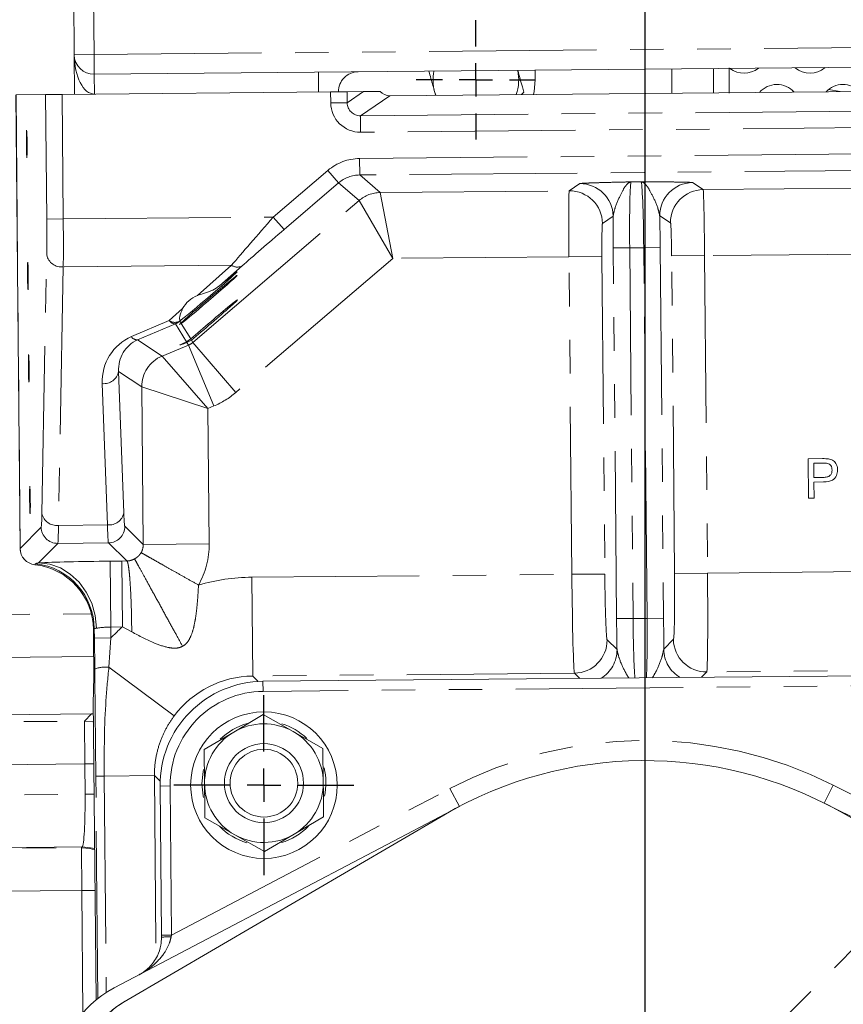
# Model space of a CAD drawing. Units: millimetres. Extents: x 7 to 835, y 10 to 581.
# Drawn here: x 415 to 446, y 234 to 272 of the extents above; entities that cross this region are included whole.
import ezdxf

# ---------------------------------------------------------------- set-up
doc = ezdxf.new("R2010")
doc.units = ezdxf.units.MM
doc.linetypes.add('PHANTOM', pattern=[12.7, 6.35, -1.27, 1.27, -1.27, 1.27, -1.27])
doc.layers.add('SLD-0', color=7, linetype='Continuous')
doc.styles.add('SLDTEXTSTYLE0', font='TXT', dxfattribs={"width": 0.605})
doc.dimstyles.new('SLDDIMSTYLE0', dxfattribs={"dimtxt": 3, "dimasz": 3, "dimexe": 0, "dimexo": 0.0625, "dimgap": 0.75, "dimtad": 0, "dimdec": 1, "dimlfac": 4, "dimrnd": 1e-09, "dimzin": 12, "dimdsep": 46, "dimtxsty": 'SLDTEXTSTYLE0', "dimsah": 1, "dimcen": 0.09, "dimadec": 0, "dimazin": 0, "dimtfac": 1, "dimtdec": 3, "dimtofl": 0, "dimtmove": 0, "dimatfit": 3, "dimfxl": 0, "dimfrac": 2, "dimtolj": 1, "dimtzin": 12, "dimarcsym": 0})

# ---------------------------------------------------------------- blocks, each defined once
blk = doc.blocks.new('*D14')
at = {"layer": 'SLD-0'}
for p, q in [((474.509, 334.194), (319.244, 334.194)), ((322.419, 334.194), (322.419, 288.089)), ((322.419, 228.496), (322.419, 274.601)), ((355.188, 228.496), (319.244, 228.496))]:
    blk.add_line(p, q, dxfattribs=at)
for points in [[(322.419, 334.194), (321.958, 331.194), (322.881, 331.194)], [(322.419, 228.496), (322.881, 231.496), (321.958, 231.496)]]:
    blk.add_solid(points, dxfattribs=at)
at = {"layer": 'SLD-0', "insert": (320.853, 276.189), "char_height": 3, "attachment_point": 1, "rotation": 90, "style": 'SLDTEXTSTYLE0'}
blk.add_mtext('422.8', dxfattribs=at)
blk = doc.blocks.new('SW_CENTERMARKSYMBOL_32')
at = {"layer": 'SLD-0', "color": 0}
for p, q in [((0, 1.27), (0, 2.26)), ((0, 0), (0, 0.635)), ((-1.27, 0), (-2.26, 0)), ((0, 0), (-0.635, 0)), ((0, 0), (0, -0.635)), ((0, 0), (0.635, 0)), ((1.27, 0), (2.26, 0)), ((0, -1.27), (0, -2.26))]:
    blk.add_line(p, q, dxfattribs=at)
blk = doc.blocks.new('SW_CENTERMARKSYMBOL_36')
at = {"layer": 'SLD-0', "color": 0}
for p, q in [((0, 1.27), (0, 3.413125)), ((0, 0), (0, 0.635)), ((-1.27, 0), (-3.413125, 0)), ((0, 0), (-0.635, 0)), ((0, 0), (0, -0.635)), ((0, 0), (0.635, 0)), ((1.27, 0), (3.413125, 0)), ((0, -1.27), (0, -3.413125))]:
    blk.add_line(p, q, dxfattribs=at)
blk = doc.blocks.new('SW_CENTERMARKSYMBOL_43')
at = {"layer": 'SLD-0', "color": 0}
blk.add_line((0, 1.27), (0, 69.164), dxfattribs=at)

msp = doc.modelspace()

# ---------------------------------------------------------------- linework, layer by layer
at = {"color": 7, "linetype": 'PHANTOM', "lineweight": 30}
msp.add_line((438.74137, 228.49639), (492.58902, 282.34404), dxfattribs=at)
at = {"color": 7, "linetype": 'Continuous', "lineweight": 0}
for p, q in [((417.10935, 270.30091), (417.07516, 274.05075)), ((417.12303, 268.80097), (417.10935, 270.30091)), ((458.86445, 269.93156), (417.86616, 269.55778)), ((434.58137, 269.71017), (434.58137, 269.34514)), ((441.34137, 268.85587), (441.34137, 269.7718)), ((441.92557, 268.84182), (441.92557, 269.80393)), ((416.65044, 268.79666), (426.82627, 268.88944)), ((427.45103, 268.89513), (426.82627, 268.88944)), ((427.45103, 268.89513), (428.07288, 268.9008)), ((428.07288, 268.9008), (428.70142, 268.90653)), ((447.67202, 268.91359), (429.07529, 268.74404)), ((430.81541, 268.7599), (430.76774, 268.90279)), ((430.76774, 268.90279), (430.80289, 268.77853)), ((434.05776, 268.78947), (434.1504, 268.88472)), ((414.90279, 268.78073), (415.05964, 251.57722)), ((416.02568, 268.79097), (414.90301, 268.78073)), ((416.65044, 268.79666), (416.02568, 268.79097)), ((423.47461, 262.29418), (422.61876, 261.53532)), ((421.13284, 260.08558), (421.16728, 260.10916)), ((421.52786, 259.52126), (421.36346, 259.41543)), ((421.38329, 259.38309), (421.55208, 259.48176)), ((444.92327, 254.97884), (445.47433, 254.98387)), ((444.93695, 253.47891), (444.92327, 254.97884)), ((445.49454, 254.81097), (445.13638, 254.8077)), ((445.13638, 254.8077), (445.14129, 254.26926)), ((445.14129, 254.26926), (445.50305, 254.27256)), ((445.51034, 254.09955), (445.14287, 254.09619)), ((445.14287, 254.09619), (445.14848, 253.48084)), ((445.14848, 253.48084), (444.93695, 253.47891)), ((415.05964, 251.57722), (415.05985, 251.57722)), ((417.8378, 248.50094), (417.84595, 247.60668)), ((417.8378, 248.50094), (417.83801, 248.50094)), ((417.84595, 247.60668), (417.84617, 247.60668)), ((417.8472, 247.48169), (406.14441, 247.37499)), ((424.26337, 246.54004), (452.88798, 246.80102)), ((417.83201, 245.88097), (417.9362, 234.45346)), ((417.76324, 245.30583), (404.7618, 245.1873)), ((424.2753, 245.27578), (423.15626, 244.61603)), ((425.40617, 244.63654), (424.2753, 245.27578)), ((423.15626, 244.61603), (422.03723, 243.95628)), ((426.53705, 243.9973), (425.40617, 244.63654)), ((422.03723, 243.95628), (422.04908, 242.65729)), ((426.54889, 242.69832), (426.53705, 243.9973)), ((420.41397, 236.91352), (420.36243, 242.56731)), ((431.70515, 241.79617), (418.62448, 234.91401)), ((458.73791, 235.27973), (445.53393, 241.92225)), ((458.36451, 234.74554), (446.1334, 241.6036)), ((431.11159, 241.46665), (419.00755, 234.38672)), ((422.06092, 241.35831), (423.19179, 240.71907)), ((425.4417, 240.73959), (426.56073, 241.39934)), ((423.19179, 240.71907), (424.32267, 240.07984)), ((424.32267, 240.07984), (425.4417, 240.73959)), ((420.41474, 236.82901), (420.41397, 236.91352)), ((419.0377, 234.40697), (419.2095, 234.50484))]:
    msp.add_line(p, q, dxfattribs=at)
at = {"color": 8, "linetype": 'PHANTOM', "lineweight": 0}
for p, q in [((417.82513, 274.05759), (417.85932, 270.30775)), ((417.85932, 270.30775), (458.85762, 270.68153)), ((417.10935, 270.30091), (417.85932, 270.30775)), ((417.86616, 269.55778), (417.85932, 270.30775)), ((426.37264, 268.8853), (426.3658, 269.63527)), ((439.75387, 268.8414), (439.75387, 269.75733)), ((417.87299, 268.80781), (417.86616, 269.55778)), ((426.83005, 268.47493), (426.82627, 268.88944)), ((427.45103, 268.89513), (427.45481, 268.48062)), ((427.45481, 268.48062), (428.07288, 268.9008)), ((446.14394, 268.89966), (445.69449, 268.97942)), ((414.90301, 268.78073), (415.05985, 251.57722)), ((416.06875, 264.06667), (416.02568, 268.79097)), ((416.65044, 268.79666), (416.69351, 264.07236)), ((427.45481, 268.48062), (426.83005, 268.47493)), ((429.07529, 268.74404), (427.95943, 267.98545)), ((427.95943, 267.98545), (448.80152, 268.17547)), ((427.95943, 267.98545), (427.96513, 267.36057)), ((448.80722, 267.55059), (427.96513, 267.36057)), ((427.92541, 266.36354), (448.86512, 266.55445)), ((427.92541, 266.36354), (427.9311, 265.73866)), ((424.65468, 264.14495), (426.72431, 265.91398)), ((426.72431, 265.91398), (427.13027, 265.43905)), ((448.87081, 265.92957), (427.9311, 265.73866)), ((427.9311, 265.73866), (428.70583, 265.07272)), ((438.21845, 265.47802), (438.58993, 265.48141)), ((427.13027, 265.43905), (425.06063, 263.67001)), ((427.90532, 264.77283), (427.13027, 265.43905)), ((428.70583, 265.07272), (435.86877, 265.13803)), ((435.86877, 265.13803), (436.2705, 265.41113)), ((440.53878, 265.45005), (440.94542, 265.18431)), ((440.94542, 265.18431), (448.10836, 265.24962)), ((421.60833, 259.39006), (427.90548, 264.77259)), ((429.18356, 262.57736), (427.90548, 264.77259)), ((429.18356, 262.57736), (428.70599, 265.07225)), ((416.06875, 264.06667), (416.69351, 264.07236)), ((416.69351, 264.07236), (424.65468, 264.14495)), ((424.65468, 264.14495), (425.06063, 263.67001)), ((437.53141, 264.17277), (437.12968, 263.89966)), ((439.70729, 263.92316), (439.30065, 264.1889)), ((437.53608, 262.97207), (438.16084, 262.97777)), ((437.66423, 248.91636), (437.53608, 262.97207)), ((438.69312, 262.98262), (438.16084, 262.97777)), ((438.16084, 262.97777), (438.28898, 248.92205)), ((438.69312, 262.98262), (439.31788, 262.98832)), ((438.82127, 248.9269), (438.69312, 262.98262)), ((439.31788, 262.98832), (439.44603, 248.9326)), ((415.88421, 252.90176), (416.06583, 262.70527)), ((429.18356, 262.57736), (423.23213, 257.49033)), ((435.8594, 262.63822), (429.18356, 262.57736)), ((437.10892, 262.64961), (435.8594, 262.63822)), ((435.96919, 250.59656), (435.8594, 262.63822)), ((437.10892, 262.64961), (437.2187, 250.60795)), ((441.00036, 262.68509), (439.75084, 262.6737)), ((439.86063, 250.63204), (439.75084, 262.6737)), ((447.6762, 262.74596), (441.00036, 262.68509)), ((441.00036, 262.68509), (441.11015, 250.64343)), ((416.69473, 262.25721), (416.51311, 252.45371)), ((423.0728, 262.31536), (416.69473, 262.25721)), ((421.77655, 261.16602), (423.0728, 262.31536)), ((420.71017, 260.22049), (421.21778, 260.67057)), ((421.15594, 260.23828), (421.11199, 260.19931)), ((419.27804, 259.60871), (420.71017, 260.22049)), ((420.94536, 260.09711), (419.51322, 259.48533)), ((421.36346, 259.41543), (420.94536, 260.09711)), ((421.11199, 260.19931), (421.15736, 260.12534)), ((421.16728, 260.10916), (421.52786, 259.52126)), ((419.51322, 259.48533), (420.43994, 258.87246)), ((420.43994, 258.87246), (421.4417, 259.28786)), ((421.4417, 259.28786), (421.38329, 259.38309)), ((422.39898, 256.97933), (421.4417, 259.28786)), ((421.55208, 259.48176), (421.60833, 259.39006)), ((423.23213, 257.49033), (421.60833, 259.39006)), ((422.17578, 256.88678), (420.43994, 258.87246)), ((419.66906, 257.7068), (418.7916, 258.28709)), ((418.7916, 258.28709), (418.9886, 252.93007)), ((418.36797, 252.47062), (418.17098, 257.82764)), ((419.72353, 251.73217), (419.66906, 257.7068)), ((422.17578, 256.88678), (419.66906, 257.7068)), ((422.39898, 256.97933), (422.17578, 256.88678)), ((422.17578, 256.88678), (422.22257, 251.75495)), ((416.51311, 252.45371), (418.36797, 252.47062)), ((419.02575, 252.41734), (419.72353, 251.73217)), ((415.05985, 251.57722), (415.85642, 252.38844)), ((416.48687, 251.76938), (415.76093, 251.03008)), ((418.40669, 251.78688), (416.48687, 251.76938)), ((419.1043, 251.10187), (418.40669, 251.78688)), ((422.22257, 251.75495), (419.72353, 251.73217)), ((415.61553, 250.96201), (415.64773, 250.9948)), ((418.4719, 251.09594), (418.91156, 251.09995)), ((418.49468, 248.5969), (418.4719, 251.09594)), ((418.91156, 251.09995), (419.1043, 251.10187)), ((418.93434, 248.60091), (418.91156, 251.09995)), ((423.83818, 250.48596), (435.96919, 250.59656)), ((435.96919, 250.59656), (437.2187, 250.60795)), ((439.86063, 250.63204), (441.11015, 250.64343)), ((441.11015, 250.64343), (453.24116, 250.75403)), ((423.83818, 250.48596), (423.87235, 246.7374)), ((409.07111, 249.02193), (417.75938, 249.10114)), ((437.66423, 248.91636), (438.28898, 248.92205)), ((438.28898, 248.92205), (438.82127, 248.9269)), ((438.82127, 248.9269), (439.44603, 248.9326)), ((417.87045, 248.53397), (417.83801, 248.50094)), ((417.83801, 248.50094), (417.84617, 247.60668)), ((417.87371, 248.1765), (417.87045, 248.53397)), ((418.93434, 248.60091), (418.49468, 248.5969)), ((418.49468, 248.5969), (418.49847, 248.18219)), ((419.28906, 248.41257), (418.93434, 248.60091)), ((418.49847, 248.18219), (417.87371, 248.1765)), ((417.88614, 247.00709), (417.87371, 248.1765)), ((418.49847, 248.18219), (418.42307, 247.07829)), ((437.30524, 248.10949), (437.68096, 247.74056)), ((439.45073, 247.7567), (439.81967, 248.13242)), ((418.42307, 247.07829), (420.90026, 245.23107)), ((436.06711, 246.84858), (423.87235, 246.7374)), ((436.26985, 246.64951), (436.06711, 246.84858)), ((441.08058, 246.89429), (440.8815, 246.69155)), ((453.27533, 247.00547), (441.08058, 246.89429)), ((423.87235, 246.7374), (424.07943, 246.53406)), ((424.26337, 246.54004), (424.26684, 246.15906)), ((452.89145, 246.42003), (424.26684, 246.15906)), ((417.49312, 245.03074), (417.76324, 245.30583)), ((405.03689, 244.91718), (417.49312, 245.03074)), ((417.50793, 243.4068), (417.49312, 245.03074)), ((417.50793, 243.4068), (405.0517, 243.29323)), ((417.50793, 243.4068), (417.85454, 243.40996)), ((417.51838, 242.25985), (417.50793, 243.4068)), ((418.24499, 242.94585), (417.92761, 242.94296)), ((418.0045, 234.50914), (417.92761, 242.94296)), ((418.24499, 242.94585), (420.14927, 242.96321)), ((418.24499, 242.94585), (418.31984, 234.73586)), ((420.14927, 242.96321), (420.21217, 236.06408)), ((420.36505, 242.75133), (420.14927, 242.96321)), ((420.36243, 242.56731), (420.74341, 242.57079)), ((420.74341, 242.57079), (420.79496, 236.917)), ((420.79496, 236.917), (431.35035, 242.47053)), ((431.35035, 242.47053), (431.70515, 241.79617)), ((445.87638, 242.60296), (445.53393, 241.92225)), ((445.87638, 242.60296), (456.53127, 237.24281)), ((405.06216, 242.14628), (417.51838, 242.25985)), ((417.865, 242.26301), (417.51838, 242.25985)), ((417.41444, 240.26004), (404.97298, 240.14661)), ((404.99582, 240.11621), (417.38411, 240.22915)), ((417.38411, 240.22915), (417.41444, 240.26004)), ((417.39892, 238.60521), (417.38411, 240.22915)), ((417.39892, 238.60521), (405.01062, 238.49226)), ((417.8983, 238.60976), (417.39892, 238.60521)), ((417.44127, 233.95996), (417.39892, 238.60521)), ((420.41397, 236.91352), (420.79496, 236.917)), ((420.79496, 236.917), (420.78406, 236.85465))]:
    msp.add_line(p, q, dxfattribs=at)
at = {"color": 7, "linetype": 'Continuous', "lineweight": 0, "flags": 128}
for points in [[(434.58137, 269.34514), (434.53814, 268.90618), (434.51273, 268.79361)], [(422.00636, 243.19166), (421.99054, 243.11514), (421.94958, 242.65639)], [(421.94958, 242.65639), (421.9989, 242.19845), (422.01188, 242.13995)]]:
    msp.add_lwpolyline(points, dxfattribs=at)
at = {"color": 8, "linetype": 'PHANTOM', "lineweight": 0, "flags": 128}
for points in [[(417.95279, 248.55081), (417.90193, 249.03398), (417.771, 249.49814), (417.56496, 249.92574), (417.29159, 250.30063), (416.96123, 250.60863), (416.58636, 250.83811), (416.18116, 250.98038), (415.76093, 251.03008)], [(417.49312, 245.03074), (417.80998, 245.00209), (417.84008, 244.99606)], [(417.88422, 240.15441), (417.70098, 240.2005), (417.38411, 240.22915)], [(417.88385, 240.19461), (417.7313, 240.23138), (417.41444, 240.26004)]]:
    msp.add_lwpolyline(points, dxfattribs=at)
at = {"color": 7, "linetype": 'Continuous', "lineweight": 0}
for centre, radius in [((424.29926, 242.60321), 2.77813), ((424.29898, 242.67781), 1.5), ((424.29898, 242.67781), 1.28349)]:
    msp.add_circle(centre, radius, dxfattribs=at)
for centre, radius, start, end in [((417.85932, 270.30775), 0.75, 180.522359, 270.522359), ((427.87258, 268.89898), 0.75, 90.522359, 180.522359), ((432.33137, 269.34514), 1.625, 168.282446, 195.795996), ((432.33137, 269.34514), 1.625, 339.935797, 12.762273), ((442.49137, 270.47139), 0.875, 232.475405, 308.569314), ((444.99137, 270.47139), 0.875, 230.115265, 310.929454), ((443.74137, 268.29639), 0.875, 42.158039, 138.88668), ((446.24137, 268.29639), 0.875, 44.187282, 136.857437), ((415.68461, 251.58292), 0.625, 180.522359, 263.651551), ((424.29926, 242.60321), 3.937, 90.522359, 180.522359), ((424.29898, 242.67781), 2.3495, 105.483488, 134.901964), ((424.29898, 242.67781), 2.25, 60.522359, 120.522359), ((424.29898, 242.67781), 2.3495, 46.196342, 73.316318), ((424.29898, 242.67781), 2.25, 120.522359, 180.522359), ((424.29898, 242.67781), 2.25, 0.522359, 60.522359), ((438.74206, 228.42139), 15.113, 60.720383, 120.324336), ((424.29898, 242.67781), 2.3495, 347.826056, 14.217588), ((424.29898, 242.67781), 2.25, 300.522359, 0.522359), ((424.29898, 242.67781), 2.25, 180.522359, 240.522359), ((424.29898, 242.67781), 2.3495, 224.176078, 253.868059), ((424.29898, 242.67781), 2.3495, 286.399004, 315.847129), ((424.29898, 242.67781), 2.25, 240.522359, 300.522359), ((420.45762, 231.42982), 3.937, 117.750299, 180.522359), ((420.735, 231.42751), 3.429, 119.66878, 170.522359), ((420.73884, 231.42687), 3.429, 120.324336, 170.522359)]:
    msp.add_arc(centre, radius, start, end, dxfattribs=at)
at = {"color": 8, "linetype": 'PHANTOM', "lineweight": 0}
for centre, radius, start, end in [((435.87938, 263.88771), 1.25036, 0.547557, 90.486252), ((436.28111, 264.16082), 1.25036, 0.547557, 90.486252), ((440.55096, 264.19975), 1.25036, 90.558467, 180.497162), ((440.9576, 263.93401), 1.25036, 90.558467, 180.497162), ((428.71771, 263.82266), 1.25012, 90.544461, 130.530234), ((428.71771, 263.82185), 1.25045, 90.53703, 130.507689), ((416.62593, 262.82605), 0.57298, 192.168404, 276.89584), ((423.29042, 262.6219), 0.37594, 234.62773, 299.337487), ((420.9278, 260.52703), 0.37594, 234.62773, 299.337487), ((420.93206, 260.3576), 0.26083, 211.713621, 272.921752), ((420.70581, 260.67461), 0.62522, 292.52861, 310.516109), ((419.49992, 259.74582), 0.26083, 211.713621, 272.921752), ((420.91951, 257.71758), 1.2505, 112.551103, 180.493616), ((418.22939, 258.39763), 0.57298, 264.148879, 348.876315), ((416.44432, 253.02254), 0.57298, 192.168404, 276.89584), ((418.42639, 253.04061), 0.57298, 264.148879, 348.876315), ((418.40048, 252.41214), 0.62529, 270.56833, 0.476389), ((416.48167, 252.39464), 0.62529, 180.56833, 270.476389), ((415.68512, 251.58343), 0.6253, 180.569063, 263.610105), ((415.36936, 248.50913), 2.50121, 0.569063, 83.610105), ((436.05471, 248.0991), 1.25058, 270.56833, 0.476389), ((441.07018, 248.14482), 1.25058, 180.56833, 270.476389), ((436.43043, 247.73017), 1.25057, 300.875746, 0.476224), ((440.70124, 247.76911), 1.25057, 180.568495, 240.168973), ((418.32497, 245.7578), 1.32413, 85.751313, 109.354373), ((424.29926, 242.60321), 3.556, 90.522359, 180.522359), ((438.74206, 228.42139), 15.875, 63.29442, 117.750299), ((420.70825, 235.27412), 1.58235, 87.253909, 100.689663)]:
    msp.add_arc(centre, radius, start, end, dxfattribs=at)
for centre, major_axis, ratio, start_param, end_param in [((417.85932, 270.30775), (-0.01368, 1.49994), 0.5, 1.57079633, 3.14159265), ((427.95539, 268.4857), (0.93083, 0.6328), 0.99950518, 2.55387705, 4.12421652), ((427.95539, 268.4857), (0.41421, 0.28159), 0.99827056, 2.55387705, 4.12421652), ((427.94316, 264.48834), (-1.42239, 1.22266), 0.99964912, 5.43170902, 6.12971981), ((427.94316, 264.48834), (0.94859, -0.81539), 0.99929856, 2.29011637, 2.98812716), ((438.24266, 262.97852), (-0.02279, 2.4999), 0.0327324, 0.01745329, 1.57079633), ((438.61129, 262.98188), (-0.02279, 2.4999), 0.0327324, 4.71238898, 6.26573201), ((435.89213, 262.63852), (-0.02279, 2.4999), 0.01309296, 0.01745329, 1.57079633), ((440.96763, 262.68479), (-0.02279, 2.4999), 0.01309296, 4.71238898, 6.26573201), ((426.42642, 263.50949), (1.47896, 1.26328), 0.01682521, 6.27706794, 6.28579458), ((427.23832, 262.55962), (1.46724, 2.51338), 0.01503052, 6.26596421, 6.27469086), ((416.01966, 264.06622), (-0.01709, 1.87492), 0.02618592, 3.89985307, 4.71238898), ((416.64442, 264.07191), (-0.02279, 2.4999), 0.01963944, 3.89985307, 4.71238898), ((424.73106, 264.14564), (2.21256, 2.51999), 0.0169806, 1.58598056, 2.39851647), ((437.6179, 262.97282), (-0.02849, 3.12487), 0.02618592, 1.17643367, 1.57079633), ((439.23605, 262.98757), (-0.02849, 3.12487), 0.02618592, 4.71238898, 5.10675163), ((425.13701, 263.67071), (2.21844, 1.89493), 0.01682521, 1.5908589, 2.4033948), ((437.14165, 262.64991), (-0.0114, 1.24995), 0.02618592, 0.01745329, 1.57079633), ((439.71811, 262.6734), (-0.0114, 1.24995), 0.02618592, 4.71238898, 6.26573201), ((420.04657, 257.84386), (-0.9416, 1.67968), 0.96663154, 6.17952411, 7.36588576), ((420.04244, 258.29761), (-0.64229, 1.13133), 0.95047246, 6.18097154, 7.36733319), ((421.20124, 259.86685), (-0.3278, 0.53446), 0.99684795, 2.9845673, 3.29861801), ((421.20124, 259.86685), (-1.63442, 2.6648), 0.99964873, 2.9845673, 3.29861801), ((415.83804, 254.26271), (-0.01709, 1.87492), 0.02618592, 3.16777259, 3.89985307), ((419.00995, 254.29163), (-0.01709, 1.87492), 0.02618592, 2.38333223, 3.11541271), ((416.4628, 254.26841), (-0.02279, 2.4999), 0.01963944, 3.16777259, 3.89985307), ((418.38519, 254.28593), (-0.02279, 2.4999), 0.01963944, 2.38333223, 3.11541271), ((419.09661, 251.72859), (0.4487, -0.44059), 0.99387047, 0.26198591, 0.78505555), ((419.09661, 251.72859), (-2.23129, 2.19097), 0.999315, 3.40357857, 3.9266482), ((418.47265, 251.01412), (3.12487, 0.02849), 0.02618592, 1.57079633, 2.62128698), ((436.03465, 250.59716), (-0.03419, 3.74984), 0.01745728, 1.57079633, 3.11541271), ((437.28417, 250.60855), (-0.02279, 2.4999), 0.02618592, 1.57079633, 3.11541271), ((439.79517, 250.63144), (-0.02279, 2.4999), 0.02618592, 3.16777259, 4.71238898), ((441.04469, 250.64284), (-0.03419, 3.74984), 0.01745728, 3.16777259, 4.71238898), ((423.91172, 242.98375), (-5.3551, 5.25833), 0.999315, 5.49812976, 5.77103217), ((437.74605, 248.9171), (-0.02849, 3.12487), 0.02618592, 1.57079633, 1.95658187), ((438.37081, 248.9228), (-0.02279, 2.4999), 0.0327324, 1.57079633, 2.69428875), ((438.73944, 248.92616), (-0.02279, 2.4999), 0.0327324, 3.58889656, 4.71238898), ((439.3642, 248.93185), (-0.02849, 3.12487), 0.02618592, 4.32660344, 4.71238898), ((418.49543, 248.51508), (0.62497, 0.0057), 0.13092961, 1.57079633, 2.62128698), ((423.91172, 242.98375), (-5.3551, 5.25833), 0.999315, 6.21370548, 6.29431582), ((423.91172, 242.98375), (2.68122, -2.63277), 0.99794829, 2.35653711, 3.27704639), ((417.3918, 242.2587), (-0.01823, 1.99992), 0.06329389, 3.17649924, 4.71238898)]:
    msp.add_ellipse(centre, major_axis=major_axis, ratio=ratio, start_param=start_param, end_param=end_param, dxfattribs=at)
at = {"color": 7, "linetype": 'Continuous', "lineweight": 0}
for centre, major_axis, ratio, start_param, end_param in [((429.07124, 269.24429), (0.41421, 0.28159), 0.99827056, 3.28488702, 4.12421652), ((422.19311, 261.13661), (1.09138, 0.9335), 0.0200539, 3.44138262, 7.43625179), ((422.19436, 260.99988), (1.09138, 0.9335), 0.0200539, 3.46982586, 9.09017844), ((422.2016, 260.20548), (1.09995, 0.01003), 0.94714588, 1.95889856, 2.66922487), ((422.20285, 260.06843), (1.09138, 0.9335), 0.0200539, 4.05649047, 8.50351384), ((422.2058, 259.74477), (1.09585, 0.45472), 0.02427683, 2.43741788, 3.85344567), ((415.33685, 248.47599), (1.75338, 1.78564), 0.99897297, 5.49812976, 6.94833245), ((417.79707, 247.60624), (-0.01709, 1.87492), 0.02618592, 3.54360859, 4.71238898), ((417.77609, 243.67989), (-1.13991, -1.16089), 0.99878277, 3.88084787, 3.92638183)]:
    msp.add_ellipse(centre, major_axis=major_axis, ratio=ratio, start_param=start_param, end_param=end_param, dxfattribs=at)
for centre in [(415.30917, 266.90936), (415.35475, 261.90956), (415.38666, 258.40971), (415.43225, 253.40992)]:
    msp.add_ellipse(centre, major_axis=(-0.00479, 0.52498), ratio=0.02618592, dxfattribs=at)
for points, knots in [([(430.54973, 269.67342), (430.60122, 269.49141), (430.67308, 269.23739), (430.74683, 268.9767), (430.76774, 268.90279)], [0, 0, 0, 0, 0.71647411, 1, 1, 1, 1]), ([(434.1504, 268.88472), (434.13179, 268.95048), (434.05627, 269.21744), (433.97776, 269.49497), (433.91859, 269.70413)], [0, 0, 0, 0, 0.24632608, 1, 1, 1, 1]), ([(422.61876, 261.53532), (422.53449, 261.47749), (422.36142, 261.35872), (422.05275, 261.26334), (421.86437, 261.19696), (421.77655, 261.16602)], [0, 0, 0, 0, 0.33620705, 0.69054037, 1, 1, 1, 1]), ([(421.21778, 260.67057), (421.17214, 260.56532), (421.10761, 260.41649), (421.0967, 260.27225), (421.11499, 260.219), (421.14481, 260.23304), (421.15594, 260.23828)], [0, 0, 0, 0, 0.48056467, 0.67958892, 0.88051945, 1, 1, 1, 1]), ([(421.15736, 260.12534), (421.12635, 260.09868), (421.09202, 260.06915), (421.10545, 260.0749), (421.10675, 260.07546)], [0, 0, 0, 0, 0.90293801, 1, 1, 1, 1]), ([(445.47433, 254.98387), (445.51601, 254.98408), (445.59043, 254.98446), (445.66431, 254.97565), (445.69681, 254.97177)], [0, 0, 0, 0, 0.56010052, 1, 1, 1, 1]), ([(445.66743, 254.79932), (445.63532, 254.80386), (445.57795, 254.81196), (445.52004, 254.81127), (445.49454, 254.81097)], [0, 0, 0, 0, 0.55958492, 1, 1, 1, 1]), ([(445.83107, 254.5499), (445.82889, 254.57988), (445.82455, 254.63979), (445.78692, 254.71581), (445.73346, 254.77324), (445.68943, 254.79063), (445.66743, 254.79932)], [0, 0, 0, 0, 0.28026085, 0.5600775, 0.78014974, 1, 1, 1, 1]), ([(445.69681, 254.97177), (445.75129, 254.959), (445.86003, 254.93352), (445.97273, 254.81918), (446.03205, 254.68828), (446.03904, 254.60133), (446.04254, 254.55784)], [0, 0, 0, 0, 0.28001296, 0.55891045, 0.77939555, 1, 1, 1, 1]), ([(445.50305, 254.27256), (445.54901, 254.27458), (445.64043, 254.2786), (445.76315, 254.334), (445.82464, 254.44134), (445.82892, 254.51366), (445.83107, 254.5499)], [0, 0, 0, 0, 0.28140074, 0.55975287, 0.77935575, 1, 1, 1, 1]), ([(446.04254, 254.55784), (446.03525, 254.48272), (446.02072, 254.33296), (445.83131, 254.11471), (445.63222, 254.1053), (445.51034, 254.09955)], [0, 0, 0, 0, 0.28075119, 0.55970847, 1, 1, 1, 1]), ([(426.56073, 241.39934), (426.55974, 241.50777), (426.55582, 241.93862), (426.55185, 242.37315), (426.54889, 242.69832)], [0, 0, 0, 0, 0.25167315, 1, 1, 1, 1]), ([(422.04908, 242.65729), (422.05204, 242.33212), (422.056, 241.89759), (422.05993, 241.46674), (422.06092, 241.35831)], [0, 0, 0, 0, 0.74832686, 1, 1, 1, 1]), ([(419.56648, 235.40962), (419.56734, 235.41007), (419.70466, 235.48244), (419.96999, 235.67515), (420.25015, 236.05817), (420.39741, 236.47397), (420.40993, 236.73043), (420.41474, 236.82901)], [0, 0, 0, 0, 0.00189186, 0.30377642, 0.63253976, 0.8587614, 1, 1, 1, 1])]:
    msp.add_open_spline(points, degree=3, knots=knots, dxfattribs=at)
at = {"color": 8, "linetype": 'PHANTOM', "lineweight": 0}
for points, knots in [([(436.2705, 265.41113), (436.285, 265.41406), (436.31402, 265.41991), (436.48216, 265.42975), (436.73865, 265.44002), (437.12018, 265.45181), (437.52795, 265.46214), (437.91663, 265.47119), (438.11668, 265.47572), (438.21731, 265.47799), (438.21845, 265.47802)], [0, 0, 0, 0, 0.13551185, 0.27120827, 0.42303446, 0.57514968, 0.78587935, 0.89229325, 0.9987788, 1, 1, 1, 1]), ([(438.21845, 265.47802), (438.21806, 265.47799), (438.1813, 265.47479), (438.10977, 265.44331), (437.97533, 265.29806), (437.81058, 264.98867), (437.6058, 264.53901), (437.55213, 264.27479), (437.53141, 264.17277)], [0, 0, 0, 0, 0.00159809, 0.15096846, 0.29472952, 0.54816962, 0.82553838, 1, 1, 1, 1]), ([(438.58993, 265.48141), (438.59107, 265.4814), (438.69173, 265.48096), (438.89183, 265.48008), (439.28061, 265.47812), (439.6885, 265.47523), (440.07018, 265.47039), (440.32681, 265.4648), (440.4951, 265.45803), (440.52423, 265.45271), (440.53878, 265.45005)], [0, 0, 0, 0, 0.0012212, 0.10770675, 0.21412065, 0.42485032, 0.57696554, 0.72879173, 0.86448815, 1, 1, 1, 1]), ([(439.30065, 264.1889), (439.27807, 264.29052), (439.2196, 264.55372), (439.00666, 264.99957), (438.83629, 265.30591), (438.69922, 265.44868), (438.62713, 265.47885), (438.59032, 265.48138), (438.58993, 265.48141)], [0, 0, 0, 0, 0.17446162, 0.451830377, 0.705270481, 0.849031535, 0.998401905, 1, 1, 1, 1]), ([(419.39513, 251.18265), (419.40779, 251.18987), (419.43408, 251.20485), (419.48371, 251.23848), (419.53721, 251.28228), (419.58389, 251.33165), (419.61992, 251.37927), (419.63583, 251.40585), (419.64342, 251.41853)], [0, 0, 0, 0, 0.11043346, 0.2292383, 0.49562319, 0.76702657, 0.88879127, 1, 1, 1, 1]), ([(415.64773, 250.9948), (415.65314, 250.99887), (415.66956, 251.01123), (415.72426, 251.02251), (415.76093, 251.03008)], [0, 0, 0, 0, 0.32966482, 1, 1, 1, 1]), ([(419.1043, 251.10187), (419.13001, 251.10333), (419.16984, 251.10559), (419.21617, 251.11453), (419.26358, 251.12623), (419.31045, 251.14237), (419.35969, 251.164), (419.38349, 251.17652), (419.39513, 251.18265)], [0, 0, 0, 0, 0.23960749, 0.37136073, 0.50620545, 0.76607052, 0.88556193, 1, 1, 1, 1]), ([(419.39513, 251.18265), (419.4047, 251.16573), (419.42485, 251.1301), (419.54549, 250.91174), (419.74378, 250.55164), (420.01731, 250.05401), (420.33629, 249.473), (420.66203, 248.87911), (420.96336, 248.32929), (421.13515, 248.01548), (421.21668, 247.86657)], [0, 0, 0, 0, 0.11013621, 0.23208837, 0.36342064, 0.5, 0.63657936, 0.76791163, 0.88986379, 1, 1, 1, 1]), ([(421.81883, 250.18989), (421.81301, 250.07599), (421.80073, 249.83595), (421.77165, 249.46014), (421.73061, 249.08781), (421.67241, 248.72717), (421.59197, 248.39484), (421.48375, 248.13281), (421.3488, 247.95447), (421.25974, 247.89521), (421.21668, 247.86657)], [0, 0, 0, 0, 0.13455859, 0.2835963, 0.44769683, 0.58590466, 0.73217479, 0.87463728, 0.93938834, 1, 1, 1, 1]), ([(417.95279, 248.55081), (417.92302, 248.54912), (417.87926, 248.54663), (417.87258, 248.53703), (417.87045, 248.53397)], [0, 0, 0, 0, 0.68042728, 1, 1, 1, 1]), ([(421.21668, 247.86657), (421.17757, 247.84905), (421.09739, 247.81316), (420.91675, 247.7883), (420.59407, 247.82335), (420.03916, 248.02106), (419.57684, 248.26236), (419.28906, 248.41257)], [0, 0, 0, 0, 0.06003155, 0.12305214, 0.25964362, 0.53914872, 1, 1, 1, 1]), ([(437.68096, 247.74056), (437.70348, 247.63814), (437.76181, 247.37287), (437.9583, 246.94431), (438.07798, 246.74773), (438.12746, 246.66644)], [0, 0, 0, 0, 0.26949813, 0.69795663, 1, 1, 1, 1]), ([(439.02389, 246.67462), (439.07188, 246.75679), (439.18796, 246.95552), (439.3766, 247.38759), (439.43008, 247.65388), (439.45073, 247.7567)], [0, 0, 0, 0, 0.30204337, 0.73050187, 1, 1, 1, 1]), ([(417.92761, 242.94296), (417.92133, 243.62065), (417.90875, 244.97738), (417.89368, 246.33008), (417.88614, 247.00709)], [0, 0, 0, 0, 0.49950737, 1, 1, 1, 1]), ([(418.42307, 247.07829), (418.38232, 246.66363), (418.24751, 245.29197), (418.24603, 243.91002), (418.24499, 242.94585)], [0, 0, 0, 0, 0.30230643, 1, 1, 1, 1]), ([(420.90026, 245.23107), (420.80697, 245.09591), (420.61767, 244.82164), (420.39488, 244.35071), (420.22734, 243.82209), (420.15399, 243.34216), (420.15038, 243.05244), (420.14927, 242.96321)], [0, 0, 0, 0, 0.20072238, 0.40730225, 0.64562144, 0.89086033, 1, 1, 1, 1]), ([(420.78406, 236.85465), (420.76139, 236.76295), (420.701, 236.51868), (420.46055, 236.11795), (420.07515, 235.72094), (419.73798, 235.49996), (419.56765, 235.41024), (419.56648, 235.40962)], [0, 0, 0, 0, 0.13505234, 0.35971574, 0.69186831, 0.9978817, 1, 1, 1, 1])]:
    msp.add_open_spline(points, degree=3, knots=knots, dxfattribs=at)
for points in [[(421.81883, 250.18989), (421.67961, 250.26852), (421.40115, 250.42579), (420.9988, 250.65303), (420.62653, 250.86329), (420.29812, 251.04876), (420.02513, 251.20295), (419.81951, 251.31908), (419.68154, 251.397), (419.65612, 251.41136), (419.64342, 251.41853)], [(419.28906, 248.41257), (419.28743, 248.58172), (419.28417, 248.92003), (419.27108, 249.41658), (419.25256, 249.8793), (419.22878, 250.28977), (419.20087, 250.63167), (419.16995, 250.88855), (419.13721, 251.0592), (419.11527, 251.08765), (419.1043, 251.10187)]]:
    msp.add_open_spline(points, degree=3, dxfattribs=at)

# ---------------------------------------------------------------- block references
at = {"layer": 'SLD-0'}
for name, p in [('SW_CENTERMARKSYMBOL_43', (438.74137, 228.49639)), ('SW_CENTERMARKSYMBOL_32', (432.33137, 269.34514)), ('SW_CENTERMARKSYMBOL_36', (424.29926, 242.60321))]:
    msp.add_blockref(name, p, dxfattribs=at)

# ---------------------------------------------------------------- dimensions: what is measured, and where the dimension line sits
dim = msp.add_linear_dim(base=(322.41919, 228.49639), p1=(475.77929, 334.1938), p2=(356.45788, 228.49639), angle=90, dimstyle='SLDDIMSTYLE0', dxfattribs=at)
dim.commit()
dim.dimension.update_dxf_attribs({"geometry": '*D14', "text_midpoint": (322.41919, 281.3451), "dimtype": 160})

doc.saveas('drawing.dxf')
